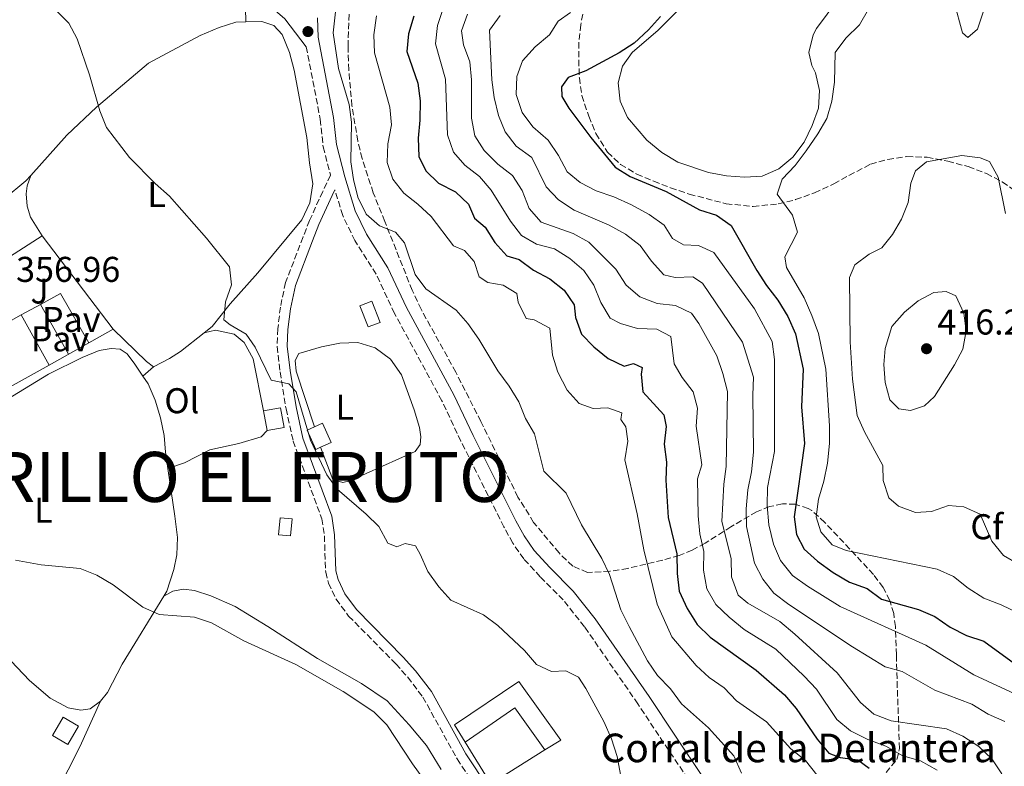
# Model space of a CAD drawing. Units: metres. Extents: x 625169 to 628640, y 4692516 to 4694915.
# Drawn here: x 627026 to 627301, y 4694534 to 4694742 of the extents above; entities that cross this region are included whole.
import ezdxf
from ezdxf.enums import TextEntityAlignment as Align

# ---------------------------------------------------------------- set-up
doc = ezdxf.new("R2010")
doc.units = ezdxf.units.M
doc.header["$MEASUREMENT"] = 0
doc.linetypes.add('DGN Style 3', pattern=[2.435890702152634, 1.739921930109024, -0.6959687720436097])
for name, color, linetype, lineweight in [('Camino', 7, 'DGN Style 3', 0), ('corral', 7, 'Continuous', 0), ('Cota de punto acotado terreno', 7, 'Continuous', 0), ('Curva de nivel directora', 30, 'Continuous', 30), ('Curva de nivel intermedia', 30, 'Continuous', 0), ('Edificio', 1, 'Continuous', 13), ('Etiqueta de uso rústico', 92, 'Continuous', 0), ('Etiqueta de zona arbolada', 92, 'Continuous', 0), ('Línea  de muro-pared o tapia', 1, 'Continuous', 13), ('Línea de cambio de uso (parcela vista)', 92, 'Continuous', 0), ('Margen derecho', 7, 'Continuous', 0), ('Pavimento', 7, 'Continuous', 0), ('Punto acotado terreno (símbolo)', 7, 'Continuous', 0), ('Texto de Capital de Municipio', 7, 'Continuous', 0), ('Zona ajardinada', 92, 'Continuous', 0), ('Zona arbolada', 92, 'DGN Style 3', 0)]:
    doc.layers.add(name, color=color, linetype=linetype, lineweight=lineweight)
doc.styles.add('Style-Arial', font='arial.ttf')

# ---------------------------------------------------------------- blocks, each defined once
blk = doc.blocks.new('5PATER')
at = {"layer": 'Punto acotado terreno (símbolo)', "linetype": 'Continuous', "lineweight": 0}
h = blk.add_hatch(color=51, dxfattribs=at)
edge = h.paths.add_edge_path()
edge.add_ellipse((0, 0), major_axis=(-0.1095731443231308, -0.1110710700762829), ratio=0.9994222409660317, start_angle=0, end_angle=360)

msp = doc.modelspace()

# ---------------------------------------------------------------- linework, layer by layer
at = {"layer": 'Camino', "color": 7, "linetype": 'DGN Style 3', "lineweight": 0}
for points in [[(627106.1499999985, 4694734.810000001, 363.5800000000019), (627110.0500000013, 4694714.52, 363.8099999999978), (627110.8599999981, 4694706.780000002, 363.8099999999978), (627112.9300000002, 4694698.910000001, 363.8099999999978), (627110.760000002, 4694694.370000001, 363.8099999999978), (627107.0799999986, 4694686.220000001, 362.2599999999948), (627105.23, 4694681.620000003, 361.6600000000035), (627100.3599999994, 4694668.870000003, 360.7200000000012), (627098.890000001, 4694662.010000003, 360.7200000000012), (627098.1800000002, 4694655.960000002, 360.7200000000012), (627097.9799999989, 4694650.960000002, 360.5599999999977), (627098.7999999993, 4694643.880000001, 360.2299999999959), (627100.4699999989, 4694633.580000003, 359.4299999999932), (627102.4699999972, 4694624.550000001, 359.1699999999984), (627110.5000000005, 4694602.82, 358.3999999999943), (627111.199999998, 4694598.06, 358.3999999999943), (627111.5699999989, 4694587.899999999, 358.1399999999995), (627112.3199999998, 4694584.82, 358.1399999999995), (627114.479999999, 4694580.31, 357.9199999999982), (627117.9999999995, 4694575.600000002, 357.6799999999931), (627131.2199999985, 4694562.210000002, 356.8500000000058), (627134.5300000008, 4694558.470000001, 356.8500000000058), (627138.7499999988, 4694552.960000004, 356.8500000000058), (627148.3700000012, 4694535.63, 356.8500000000058), (627154.5799999982, 4694526.190000001, 356.8500000000058)], [(627214.3700000015, 4694528.050000002, 362.5200000000041), (627206.1299999983, 4694540.160000003, 362.0099999999949), (627198.9600000001, 4694551.020000001, 362.0099999999949), (627183.9999999999, 4694572.620000001, 361.75), (627178.0499999998, 4694580.100000002, 361.75), (627171.6099999981, 4694586.56, 361.4900000000052), (627167.0300000004, 4694591.590000001, 361.9199999999984), (627163.899999999, 4694596.030000002, 362.2599999999948), (627161.4600000003, 4694600.510000002, 362.3500000000058), (627149.4200000018, 4694624.489999998, 363.0399999999937), (627144.1099999987, 4694635.789999999, 362.7799999999989), (627130.8399999985, 4694660.230000001, 363.550000000003), (627125.6599999995, 4694671.210000004, 363.550000000003), (627119.7399999985, 4694680.600000002, 363.550000000003), (627116.3399999987, 4694687.59, 363.8099999999978), (627114.1200000015, 4694694.81, 363.8099999999978)]]:
    msp.add_polyline3d(points, dxfattribs=at)
at = {"layer": 'Curva de nivel directora', "color": 30, "linetype": 'Continuous', "lineweight": 30, "flags": 128}
for points, elevation in [([(627136.2000000007, 4694743.390000001), (627134.7299999997, 4694738.42), (627134.2699999993, 4694733.439999999), (627137.3699999995, 4694724.640000002), (627137.9999999999, 4694719.680000001), (627137.9500000007, 4694714.26), (627137.4099999998, 4694709.289999999), (627137.6199999999, 4694704.100000001), (627139.6099999992, 4694700.100000001), (627143.1799999988, 4694696.689999999), (627147.8700000005, 4694694.250000001), (627151.5199999983, 4694690.830000001), (627153.2199999993, 4694686.840000001), (627156.1899999998, 4694684.350000001), (627158.9399999991, 4694680.03), (627162.2999999986, 4694676.330000001), (627165.6899999992, 4694675.27), (627169.7399999995, 4694672.33), (627174.3300000007, 4694669.910000003), (627178.2699999989, 4694666.770000001), (627181.1299999999, 4694662.660000001), (627181.4599999986, 4694659.140000001), (627183.1900000008, 4694654.460000002), (627186.6399999997, 4694650.87), (627190.5800000003, 4694647.62), (627195.1199999999, 4694645.51), (627197.7599999997, 4694646.210000002), (627200.1400000001, 4694645.070000002), (627199.8699999996, 4694643.290000001), (627200.3700000005, 4694638.320000002), (627206.1799999997, 4694631.880000004), (627206.8799999993, 4694628.640000002), (627206.3299999994, 4694623.67), (627206.9799999997, 4694618.65), (627206.7400000007, 4694613.59), (627207.4299999991, 4694603.16), (627209.8499999997, 4694592.980000001), (627209.9199999992, 4694587.500000001), (627210.5199999983, 4694582.540000001), (627212.769999999, 4694577.699999999), (627215.4899999992, 4694573.24), (627219.1900000006, 4694569.660000001), (627232.0499999997, 4694560.510000001), (627239.989999999, 4694553.590000001), (627243.1899999997, 4694549.750000001), (627249.0999999996, 4694541.210000002), (627252.3499999995, 4694537.250000001), (627255.5300000003, 4694536.010000001), (627260.5100000001, 4694535.410000003), (627263.6399999994, 4694533.08)], 375), ([(627205.2299999996, 4694743.279999999), (627201.8900000004, 4694739.560000002), (627197.8699999992, 4694735.770000001), (627193.6600000004, 4694733.08), (627184.409999999, 4694728.060000002), (627179.4299999991, 4694726.220000001), (627177.5400000003, 4694723.580000001), (627177.699999999, 4694720.869999999), (627179.5899999999, 4694717.680000001), (627185.739999999, 4694709.460000001), (627192.5400000005, 4694701.130000001), (627196.7899999997, 4694698.480000001), (627206.8500000001, 4694694.369999999), (627216.1500000008, 4694689.17), (627220.9599999987, 4694687.699999999), (627225.0699999991, 4694684.850000001), (627232.2399999995, 4694672.230000001), (627234.9299999987, 4694668.020000001), (627238.1200000005, 4694663.960000002), (627240.8699999996, 4694659.359999999), (627243.0299999989, 4694654.550000002), (627245.2300000006, 4694644.600000001), (627244.7299999997, 4694634.12), (627245.5900000003, 4694623.9), (627242.7000000002, 4694603.37), (627243.2900000003, 4694598.400000001), (627245.5099999999, 4694594.34), (627249.1699999989, 4694590.930000001), (627253.5499999998, 4694587.740000002), (627258.199999999, 4694585.090000001), (627263.0599999983, 4694583.300000001), (627267.1199999996, 4694580.37), (627277.4799999996, 4694577.449999999), (627282.0799999996, 4694575.480000002), (627286.3399999999, 4694572.529999999), (627290.8899999985, 4694570.180000001), (627295.75, 4694568.610000002), (627304.3299999987, 4694562.340000002)], 400.0000000000001)]:
    msp.add_lwpolyline(points, dxfattribs=dict(at, elevation=elevation))
at = {"layer": 'Curva de nivel intermedia', "color": 30, "linetype": 'Continuous', "lineweight": 0, "flags": 128}
for points, elevation in [([(627026.0500000009, 4694754.969999999), (627039.6600000008, 4694741.390000001), (627042.0500000003, 4694737.000000001), (627045.4299999999, 4694726.96), (627048.3400000001, 4694716.849999998), (627050.2500000012, 4694712.220000002), (627056.6500000005, 4694703.869999998), (627063.820000001, 4694696.56), (627067.8200000019, 4694692.99), (627078.1900000009, 4694681.250000001), (627084.6600000019, 4694673.249999999), (627085.2600000009, 4694668.249999999), (627083.570000001, 4694663.470000001), (627083.1100000006, 4694658.480000001), (627084.8600000007, 4694657.089999998), (627089.2900000009, 4694654.439999999), (627091.8300000001, 4694650.81), (627096.3600000007, 4694641.569999999), (627101.2699999993, 4694640.56), (627103.3300000001, 4694638.319999999), (627107.3100000009, 4694624.75), (627111.9000000019, 4694615.119999998), (627114.8099999998, 4694611.06), (627122.860000001, 4694604.139999999), (627126.4200000018, 4694600.619999999), (627128.9600000008, 4694595.970000001), (627131.4400000018, 4694595), (627133.770000001, 4694595.909999999), (627136.6800000012, 4694595.21), (627138.0300000012, 4694592.939999999), (627140.13, 4694588.019999999), (627143.2100000001, 4694583.800000002), (627146.5800000008, 4694580.09), (627155.7400000005, 4694575.9), (627159.7700000005, 4694572.930000001), (627167.1900000013, 4694565.939999999), (627170.5900000011, 4694562.039999999), (627174.7500000007, 4694560.090000001), (627178.7500000016, 4694560.249999999), (627182.3100000002, 4694558.470000001)], 359.9999999999999), ([(627114.7800000008, 4694748.9), (627113.6699999999, 4694738.689999999), (627115.1200000006, 4694728.750000001), (627118.1400000004, 4694718.640000001), (627118.7700000006, 4694713.679999999), (627118.6100000021, 4694702.639999999), (627119.3400000005, 4694697.699999999), (627120.5400000009, 4694692.699999999), (627122.860000001, 4694687.99), (627126.5900000016, 4694684.689999999), (627131.0700000008, 4694682.960000001), (627133.61, 4694679.980000001), (627136.5700000017, 4694671.119999998), (627139.6300000015, 4694667.149999999), (627148.0700000017, 4694661.159999998), (627151.3700000007, 4694657.399999999), (627154.4700000009, 4694653.019999998), (627159.7800000017, 4694644.140000001), (627162.9199999999, 4694639.849999999), (627165.610000001, 4694635.519999999), (627167.4500000007, 4694630.82), (627170.03, 4694626.529999999), (627172.6200000006, 4694616.12), (627178.8300000001, 4694610), (627183.1500000006, 4694601.109999998), (627188.8600000015, 4694591.720000001)], 365.0000000000001), ([(627295.5399999999, 4694744.439999999), (627293.9700000008, 4694739.699999998), (627291.2700000008, 4694737.369999999), (627289.8100000012, 4694738.720000001), (627287.490000001, 4694747.26)], 405.0000000000001), ([(627144.4999999999, 4694745.74), (627142.8400000012, 4694740.710000001), (627142.3300000017, 4694735.619999999), (627145.1300000001, 4694725.739999999), (627145.6500000008, 4694710.17), (627147.3699999999, 4694705.310000001), (627150.5100000004, 4694701.74), (627154.6100000017, 4694698.550000001), (627157.8700000006, 4694694.749999999), (627163.2999999999, 4694686), (627166.3399999997, 4694682.029999998), (627170.5300000008, 4694679.560000001), (627175.5599999998, 4694678.26), (627179.9299999997, 4694675.550000001), (627183.8200000012, 4694672.25), (627186.6200000017, 4694668.11), (627188.5700000009, 4694663.329999999), (627191.2100000007, 4694658.890000001), (627194.0800000007, 4694657.430000001), (627198.8799999995, 4694656.060000001), (627204.2900000009, 4694655.800000001), (627208.1800000002, 4694653.800000001), (627209.0899999999, 4694646.17), (627211.3499999996, 4694642.279999998), (627214.4299999997, 4694638.279999999), (627215.6700000003, 4694633.739999999), (627215.2900000003, 4694628.739999999), (627216.8400000016, 4694617.899999999), (627215.6500000001, 4694614.01), (627215.8500000013, 4694603.63), (627216.2800000004, 4694598.609999999), (627217.4100000014, 4694593.63), (627217.350000001, 4694588.390000001), (627218.2699999998, 4694583.199999998), (627220.7599999997, 4694578.869999998), (627224.4800000013, 4694575.33), (627228.6800000012, 4694571.84), (627237.5000000012, 4694566.38), (627245.4800000008, 4694558.800000001), (627248.8800000005, 4694555.119999999), (627254.6000000003, 4694546.689999999), (627258.4300000014, 4694543.470000001), (627263.2599999994, 4694541.09), (627268.3700000013, 4694539.209999999), (627273.0700000019, 4694536.560000001), (627278.0400000007, 4694535.15), (627282.690000002, 4694532.550000001)], 380.0000000000001), ([(627151.2900000003, 4694743.930000001), (627149.5600000003, 4694739.220000001), (627150.1500000004, 4694735.390000002), (627151.8700000015, 4694730.579999999), (627152.3499999997, 4694725.599999999), (627152.3400000008, 4694714.850000001), (627153.3100000009, 4694709.939999999), (627155.9500000007, 4694705.769999999), (627159.7900000006, 4694701.98), (627163.8400000008, 4694698.84), (627166.540000001, 4694694.57), (627168.5300000003, 4694689.539999999), (627171.8400000005, 4694685.770000001), (627180.8500000006, 4694682.560000001), (627185.2500000016, 4694680.189999999), (627192.7300000006, 4694672.599999999), (627195.6900000023, 4694668.170000001), (627199.4800000008, 4694664.9), (627204.310000001, 4694663.039999999), (627209.4699999997, 4694662.48), (627213.9900000016, 4694660.329999999), (627216.0000000009, 4694657.439999999), (627221.0700000004, 4694648.36), (627222.7400000001, 4694643.439999999), (627223.9800000006, 4694638.409999999), (627223.640000001, 4694617.439999999), (627223.0000000016, 4694612.480000001), (627222.4200000004, 4694602.069999999), (627225.02, 4694591.66), (627225.1699999997, 4694586.529999998), (627227.0000000005, 4694581.439999999), (627229.7000000004, 4694579.17), (627238.6400000012, 4694574.060000001), (627242.85, 4694570.509999999), (627254.7099999998, 4694559.689999999), (627261.240000001, 4694551.470000001), (627264.9699999995, 4694548.15), (627269.8200000019, 4694546.34), (627285.3400000008, 4694544.100000001), (627289.8899999994, 4694542.039999999), (627294.3600000021, 4694539.109999998), (627297.9699999995, 4694535.66), (627300.8300000007, 4694531.46)], 385), ([(627180.1300000009, 4694744.380000001), (627176.6200000015, 4694741.949999999), (627174.1800000007, 4694738.17), (627170.2300000011, 4694734.819999999), (627166.6600000015, 4694730.829999999), (627165.0900000003, 4694726.449999998), (627164.8600000001, 4694721.459999999), (627166.540000001, 4694716.399999999), (627169.5600000008, 4694712.409999999), (627173.8299999998, 4694708.720000001), (627176.74, 4694704.439999999), (627179.1699999997, 4694699.789999999), (627182.7900000007, 4694696.820000002), (627187.2300000021, 4694694.519999999), (627192.1699999995, 4694692.829999999), (627197.1800000007, 4694690.599999998), (627202.1299999994, 4694687.88), (627206.2800000003, 4694684.960000001), (627208.6600000006, 4694681.17), (627211.7400000007, 4694679.439999998), (627215.9000000004, 4694679.220000001), (627220.2200000011, 4694677.27), (627231.6100000015, 4694661.480000001), (627236.52, 4694652.34), (627237.1600000014, 4694647.380000001), (627237.1400000014, 4694621.609999999), (627235.1800000012, 4694611.539999997), (627235.1000000006, 4694606.529999998), (627235.6100000002, 4694601.16), (627236.8900000011, 4694595.699999999), (627238.8899999993, 4694591.119999999), (627242.1700000005, 4694586.92), (627246.3800000015, 4694583.949999999), (627255.5200000012, 4694578.279999998), (627279.5600000008, 4694567.470000001), (627292.9100000013, 4694559.189999999), (627312.0700000013, 4694550.27)], 395.0000000000001), ([(627263.4400000004, 4694745.34), (627260.9900000007, 4694740.98), (627257.1100000005, 4694737.239999999), (627254.1900000013, 4694733.16), (627253.9600000011, 4694724.92), (627253.2500000002, 4694719.62), (627251.8399999999, 4694714.759999998), (627249.3200000008, 4694710.439999999), (627246.0500000007, 4694705.739999999), (627242.9100000004, 4694701.640000001), (627239.3400000008, 4694697.749999999), (627237.9300000004, 4694693.59), (627242.2000000018, 4694687.750000001), (627243.600000001, 4694682.989999999), (627240.0200000004, 4694676.019999998), (627240.5600000012, 4694673.05), (627245.5000000009, 4694664.59), (627247.630000001, 4694659.640000001), (627249.4600000017, 4694654.609999999), (627251.5000000001, 4694644.660000001), (627252.5700000008, 4694628.829999999), (627252.5300000005, 4694623.829999999), (627252.020000001, 4694618.399999999), (627250.9800000016, 4694613.319999999), (627249.5199999998, 4694608.289999997), (627248.8100000012, 4694603.34), (627250.1600000013, 4694599.159999999), (627253.3399999997, 4694595.480000001), (627257.2300000011, 4694593.909999999), (627282.6800000009, 4694588.699999998), (627287.2600000009, 4694586.680000001), (627291.4100000015, 4694583.430000001), (627295.75, 4694580.63), (627300.6300000016, 4694578.71), (627310.12, 4694574.140000001)], 405.0000000000001), ([(627125.8300000017, 4694743.42), (627125.0700000017, 4694738.13), (627125.2300000003, 4694733.130000002), (627129.4800000016, 4694717.91), (627129.9600000001, 4694712.930000001), (627128.980000001, 4694707.699999999), (627128.7599999997, 4694702.449999999), (627130.320000002, 4694697.749999999), (627133.4000000021, 4694693.859999999), (627137.3899999997, 4694690.769999998), (627141.1200000002, 4694687.359999999), (627147.3300000017, 4694679.09), (627150.4600000011, 4694677.789999999), (627153.1000000008, 4694674.76), (627154.5100000012, 4694670.49), (627156.9400000009, 4694668.859999998), (627161.2600000014, 4694668.159999999), (627165.0900000003, 4694665.77), (627165.4700000002, 4694663.34), (627167.6400000006, 4694658.84), (627169.9000000004, 4694658.420000001), (627174.3200000017, 4694656.09), (627175.0700000003, 4694648.579999999), (627176.5700000002, 4694643.81), (627179.1699999997, 4694638.789999999), (627182.5300000014, 4694635.09), (627186.4100000017, 4694633.599999999), (627190.5700000013, 4694633.859999998), (627194.4600000005, 4694632.4), (627194.1900000002, 4694630.559999999), (627195.5900000016, 4694628.51), (627196.1300000002, 4694624.509999999), (627195.3099999999, 4694619.26), (627198.7499999999, 4694604.180000001), (627200.6299999997, 4694594.11), (627204.3500000013, 4694578.939999999), (627208.4500000007, 4694569.749999999), (627215.240000001, 4694561.800000001), (627218.9100000013, 4694558.390000001), (627223.1300000013, 4694555.52), (627226.5800000001, 4694551.9), (627234.9599999998, 4694545.989999998), (627241.7600000014, 4694538.480000001), (627245.8099999994, 4694535.230000001), (627249.0000000012, 4694531.220000001)], 370.0000000000001), ([(627160.4099999998, 4694743.51), (627157.4400000015, 4694739.430000001), (627158.0700000018, 4694725.57), (627158.7100000011, 4694720.61), (627159.8900000014, 4694715.619999999), (627161.78, 4694710.970000001), (627164.8500000011, 4694707.029999999), (627169.2300000021, 4694703.83), (627173.28, 4694695.609999999), (627176.7600000001, 4694692.02), (627181.1400000011, 4694689.140000001), (627190.9300000012, 4694684.95), (627195.4800000021, 4694682.399999999), (627199.5800000014, 4694679.259999999), (627202.7100000007, 4694674.829999999), (627206.1700000007, 4694671.039999999), (627209.3500000013, 4694670.279999998), (627214.3499999992, 4694670.430000001), (627217.0300000014, 4694668.650000001), (627228.2499999999, 4694652.210000001), (627231.3200000009, 4694642.37), (627231.0999999996, 4694637.380000001), (627231.2500000016, 4694621.46), (627230.7500000009, 4694615.890000001), (627229.6700000013, 4694610.919999998), (627229.2800000003, 4694605.619999999), (627229.3700000019, 4694600.619999999), (627231.5900000014, 4694590.38), (627233.9100000015, 4694585.949999999), (627237.0000000005, 4694582.02), (627241.1700000013, 4694578.800000001), (627258.9700000001, 4694567.009999998), (627268.1000000008, 4694561.430000001), (627272.910000001, 4694560.07), (627282.0300000005, 4694554.869999999), (627292.3500000003, 4694550.98), (627296.9400000013, 4694548.210000001), (627301.5900000005, 4694546.099999999)], 390), ([(627289.61, 4694704.4), (627279.7199999993, 4694702.63), (627276.6300000004, 4694700.140000001), (627275.2800000003, 4694696.630000001), (627274.5700000017, 4694691.28), (627272.75, 4694686.630000001), (627270.2000000019, 4694682.27), (627267.2100000012, 4694678.539999999), (627263.6900000009, 4694676.81), (627259.700000001, 4694673.800000001), (627258.1200000008, 4694670.279999998), (627258.370000001, 4694652.279999998), (627258.9600000011, 4694641.849999999), (627260.3, 4694631.690000001), (627262.360000001, 4694627.13), (627267.4700000006, 4694617.73), (627267.5800000001, 4694613.520000001), (627269.1900000017, 4694608.649999999), (627271.8899999994, 4694606.380000001), (627276.5900000001, 4694604.59), (627281.0800000007, 4694604.859999998), (627285.8900000006, 4694606.529999998), (627290.1599999998, 4694606.15), (627294.7400000021, 4694604.099999999), (627298.0400000011, 4694596.52), (627301.2799999998, 4694592.519999999), (627305.4400000018, 4694590.130000002)], 410.0000000000001), ([(627301.8200000008, 4694688.15), (627299.76, 4694698.34), (627297.3500000006, 4694702.710000001), (627294.7400000021, 4694703.75), (627289.61, 4694704.4)], 410.0000000000001), ([(627285.190000001, 4694666.409999999), (627281.7900000013, 4694666.039999999), (627277.35, 4694663.77), (627273.53, 4694660.550000001), (627270.0499999999, 4694656.59), (627268.15, 4694650.380000001), (627267.77, 4694645.949999998), (627268.1400000011, 4694640.92), (627269.4700000011, 4694636.100000001), (627271.97, 4694633.560000001), (627275.2100000009, 4694633.13), (627279.1100000013, 4694634.369999997), (627281.920000001, 4694637.01), (627287.5, 4694645.820000002), (627289.8800000005, 4694650.249999999), (627290.8000000013, 4694655.380000001), (627290.1799999999, 4694660.339999998), (627287.9300000013, 4694665.119999999), (627285.190000001, 4694666.409999999)], 415), ([(627024.7600000012, 4694591.269999999), (627031.9400000006, 4694589.92), (627042.8600000016, 4694588.88), (627047.4999999997, 4694587.02), (627052.0900000007, 4694584.34), (627060.41, 4694578.05), (627064.9699999999, 4694576.000000001), (627074.8400000003, 4694575.33), (627079.5800000012, 4694573.740000002), (627088.6300000015, 4694568.66), (627103.2600000007, 4694562.009999998), (627116.4900000007, 4694554.539999999), (627125.0200000004, 4694548.779999998), (627128.7300000006, 4694545.199999999), (627135.91, 4694534.279999998), (627145.480000001, 4694520.949999998)], 355.0000000000001), ([(627188.8600000015, 4694591.720000001), (627191.0099999994, 4694587.21), (627194.1900000002, 4694577.310000001), (627196.4600000011, 4694572.689999998), (627201.5900000008, 4694563.119999999), (627204.4100000015, 4694559), (627208.0599999994, 4694555.279999998), (627211.1900000009, 4694551.009999999), (627218.7400000015, 4694544.319999999), (627225.8300000014, 4694536.51), (627227.9300000002, 4694531.640000002)], 365.0000000000001), ([(627182.3100000002, 4694558.470000001), (627184.3600000021, 4694555.329999999), (627189.38, 4694546.140000001), (627191.5400000014, 4694541.270000001), (627193.1500000008, 4694536.349999999), (627194.1200000008, 4694531.270000001)], 359.9999999999999)]:
    msp.add_lwpolyline(points, dxfattribs=dict(at, elevation=elevation))
at = {"layer": 'Edificio', "color": 1, "linetype": 'Continuous', "lineweight": 13, "extrusion": (0.2566825349419938, 0.09792762256649462, 0.9615218442626389), "elevation": 621060.4886512549, "flags": 128}
msp.add_lwpolyline([(4162741.237437523, -2172318.740851074), (4162741.242760756, -2172314.991694947), (4162747.601729798, -2172314.98826758), (4162747.605749701, -2172318.740851074), (4162741.237437523, -2172318.740851074)], close=True, dxfattribs=at)
at = {"layer": 'Edificio', "color": 51, "linetype": 'Continuous', "lineweight": 13, "extrusion": (0.2566825349419938, 0.09792762256649462, 0.9615218442626389), "elevation": 621060.4886512549, "flags": 128}
msp.add_lwpolyline([(4162741.242760756, -2172314.991694947), (4162747.601729798, -2172314.98826758), (4162747.605749701, -2172318.740851074), (4162741.237437523, -2172318.740851074), (4162741.242760756, -2172314.991694947)], dxfattribs=at)
at = {"layer": 'Edificio', "color": 1, "linetype": 'Continuous', "lineweight": 13, "extrusion": (-0.009931248745190184, -0.005521292959076832, 0.9999354407272608), "elevation": -31786.81150907523, "flags": 128}
msp.add_lwpolyline([(626983.2891186158, 4694528.751825272), (626967.6179051421, 4694520.041713083), (626959.8182898194, 4694534.071926937), (626982.9901265511, 4694546.952116413), (626993.5809946739, 4694552.832219036), (626999.0514201046, 4694555.872259228), (627006.8510354283, 4694541.842045373), (626983.2891186158, 4694528.751825272)], close=True, dxfattribs=at)
at = {"layer": 'Edificio', "color": 51, "linetype": 'Continuous', "lineweight": 13, "extrusion": (-0.009776598738224259, -0.005433429647754154, 0.9999374460231875), "elevation": -31277.35184489895, "flags": 128}
msp.add_lwpolyline([(626994.4808079179, 4694556.133933985), (626999.9512308593, 4694559.173978859)], dxfattribs=at)
at = {"layer": 'Edificio', "color": 51, "linetype": 'Continuous', "lineweight": 13, "flags": 128}
for points, elevation in [([(627026.3899999997, 4694659.82), (627034.1900000004, 4694645.789999999)], 360.9600000000065), ([(627094.1600000003, 4694632.980000001), (627098.9299999997, 4694633.859999999), (627099.9600000001, 4694628.350000001), (627095.1900000004, 4694627.460000001)], 363.3099999999977), ([(627095.1900000004, 4694627.460000001), (627094.1600000003, 4694632.980000001)], 363.3099999999977)]:
    msp.add_lwpolyline(points, dxfattribs=dict(at, elevation=elevation))
at = {"layer": 'Edificio', "color": 51, "linetype": 'Continuous', "lineweight": 13, "extrusion": (-0.009931248745201474, -0.00552129295900853, 0.9999354407272611), "elevation": -31786.81149282739, "flags": 128}
msp.add_lwpolyline([(627006.8510354283, 4694541.842045373), (626983.2891186158, 4694528.751825274), (626967.6179051421, 4694520.041713084), (626959.8182898194, 4694534.071926937)], dxfattribs=at)
at = {"layer": 'Edificio', "color": 1, "linetype": 'Continuous', "lineweight": 13, "elevation": 363.3099999999977, "flags": 128}
msp.add_lwpolyline([(627099.9600000001, 4694628.350000001), (627095.1900000004, 4694627.460000001), (627094.1600000003, 4694632.980000001), (627098.9299999997, 4694633.859999999), (627099.9600000001, 4694628.350000001)], close=True, dxfattribs=at)
at = {"layer": 'Edificio', "color": 1, "linetype": 'Continuous', "lineweight": 13, "extrusion": (0.1497157634979301, -0.01383927224111327, 0.9886322191310924), "elevation": 29274.09193703694, "flags": 128}
msp.add_lwpolyline([(4732395.016161635, -190086.7565445805), (4732390.235868756, -190086.7565445805), (4732390.237123911, -190083.3636404549), (4732395.00745924, -190083.3645504371), (4732395.016161635, -190086.7565445805)], close=True, dxfattribs=at)
at = {"layer": 'Edificio', "color": 51, "linetype": 'Continuous', "lineweight": 13, "extrusion": (0.1497157634979301, -0.01383927224111327, 0.9886322191310924), "elevation": 29274.09193703694, "flags": 128}
msp.add_lwpolyline([(4732390.235868756, -190086.7565445805), (4732390.237123911, -190083.3636404549), (4732395.00745924, -190083.3645504371), (4732395.016161635, -190086.7565445805), (4732390.235868756, -190086.7565445805)], dxfattribs=at)
at = {"layer": 'Edificio', "color": 51, "linetype": 'Continuous', "lineweight": 13, "extrusion": (-0.1698998165708165, -0.1218531904340719, 0.9778986922530578), "elevation": -678245.2336881383, "flags": 128}
msp.add_lwpolyline([(-3449304.684825994, 3174006.238702182), (-3449319.132109475, 3174006.238702182), (-3449319.35419967, 3173988.972524958)], dxfattribs=at)
at = {"layer": 'Edificio', "color": 1, "linetype": 'Continuous', "lineweight": 13, "extrusion": (0.1580942678258691, -0.0929966281467761, 0.983035009363315), "elevation": -337095.2791420355, "flags": 128}
msp.add_lwpolyline([(4364311.911697609, 1808613.184241269), (4364305.994772732, 1808613.184241269), (4364306.003392074, 1808618.205090285), (4364311.911697608, 1808618.2001061), (4364311.911697609, 1808613.184241269)], close=True, dxfattribs=at)
at = {"layer": 'Edificio', "color": 51, "linetype": 'Continuous', "lineweight": 13, "extrusion": (0.1580942678258691, -0.0929966281467761, 0.983035009363315), "elevation": -337095.2791420355, "flags": 128}
msp.add_lwpolyline([(4364305.994772732, 1808613.184241269), (4364306.003392074, 1808618.205090285), (4364311.911697608, 1808618.2001061), (4364311.911697609, 1808613.184241269), (4364305.994772732, 1808613.184241269)], dxfattribs=at)
at = {"layer": 'Edificio', "color": 1, "linetype": 'Continuous', "lineweight": 13}
for points in [[(627110.1299999999, 4694622.789999999, 363.6999999999971), (627108.8499999996, 4694622.210000001, 363.3099999999977), (627106.3700000001, 4694627.609999999, 363.3099999999977), (627108.4400000004, 4694628.560000001, 363.9400000000023), (627110.6399999997, 4694629.57, 364.6000000000058), (627113.1200000001, 4694624.16, 364.6000000000058)], [(627165.5899999999, 4694557.300000001, 360.4799999999959), (627177.3499999996, 4694540.850000001, 362.2799999999988), (627172.9199999999, 4694538.210000001, 363.8300000000018), (627164.5, 4694549.949999999, 363.8300000000018), (627150.6500000004, 4694540.289999999, 360.2200000000012), (627147.5800000001, 4694545.15, 359.1900000000023)]]:
    msp.add_polyline3d(points, close=True, dxfattribs=at)
at = {"layer": 'Edificio', "color": 51, "linetype": 'Continuous', "lineweight": 13}
for points in [[(627110.1299999999, 4694622.789999999, 363.6999999999971), (627108.8499999996, 4694622.210000001, 363.3099999999977), (627106.3700000001, 4694627.609999999, 363.3099999999977), (627108.4400000004, 4694628.560000001, 363.9400000000023)], [(627108.4400000004, 4694628.560000001, 363.9400000000023), (627110.6399999997, 4694629.57, 364.6000000000058), (627113.1200000001, 4694624.16, 364.6000000000058), (627110.1299999999, 4694622.789999999, 363.6999999999971)], [(627150.6500000004, 4694540.289999999, 360.2200000000012), (627147.5800000001, 4694545.15, 359.1900000000023), (627165.5899999999, 4694557.300000001, 360.4799999999959), (627177.3499999996, 4694540.850000001, 362.2799999999988), (627172.9199999999, 4694538.210000001, 363.8300000000018)]]:
    msp.add_polyline3d(points, dxfattribs=at)
at = {"layer": 'Línea  de muro-pared o tapia', "color": 1, "linetype": 'Continuous', "lineweight": 13, "extrusion": (-0.06006822231514498, -0.03843320427430605, 0.9974541079554027), "elevation": -217738.617725268, "flags": 128}
msp.add_lwpolyline([(-3616570.089306677, 3050598.670843585), (-3616570.089306677, 3050609.608800433)], dxfattribs=at)
at = {"layer": 'Línea  de muro-pared o tapia', "color": 1, "linetype": 'Continuous', "lineweight": 13, "elevation": 358.679999999993, "flags": 128}
for points in [[(627032.2699999996, 4694681.960000001), (627052.0800000001, 4694655.83)], [(627052.0800000001, 4694655.83), (627034.1900000004, 4694645.789999999)]]:
    msp.add_lwpolyline(points, dxfattribs=at)
at = {"layer": 'Línea  de muro-pared o tapia', "color": 1, "linetype": 'Continuous', "lineweight": 13, "extrusion": (-0.03773962969873047, -0.01236475770280161, 0.9992111053812172), "elevation": -81354.21667956257, "flags": 128}
msp.add_lwpolyline([(-4266092.902777997, 2055932.932493522), (-4266094.083023943, 2055939.227572513), (-4266078.500110753, 2055942.501013588)], dxfattribs=at)
at = {"layer": 'Línea  de muro-pared o tapia', "color": 1, "linetype": 'Continuous', "lineweight": 13, "extrusion": (-0.03292990518149221, -0.0180286631713498, 0.9992950458443152), "elevation": -104928.4626471739, "flags": 128}
msp.add_lwpolyline([(-3816785.674880274, 2802522.110047577), (-3816785.674880274, 2802528.236498426)], dxfattribs=at)
at = {"layer": 'Línea  de muro-pared o tapia', "color": 1, "linetype": 'Continuous', "lineweight": 13, "extrusion": (0.0015405620997446, -0.002722899467241132, 0.9999951062314796), "elevation": -11458.44511853659, "flags": 128}
msp.add_lwpolyline([(627030.463361445, 4694648.963327916), (627038.3334291343, 4694635.053276351)], dxfattribs=at)
at = {"layer": 'Línea  de muro-pared o tapia', "color": 1, "linetype": 'Continuous', "lineweight": 13, "extrusion": (-0.0489913173001142, -0.03016477481789032, 0.9983435967588442), "elevation": -171976.3517433017, "flags": 128}
msp.add_lwpolyline([(-3668721.394241561, 2990475.292019293), (-3668721.242627677, 2990457.389295666), (-3668734.841646023, 2990457.389295666)], dxfattribs=at)
at = {"layer": 'Línea de cambio de uso (parcela vista)', "color": 92, "linetype": 'Continuous', "lineweight": 0, "extrusion": (-0.5122953293188679, -0.5476688636632467, 0.6615227217049169), "elevation": -2892115.400559997, "flags": 128}
msp.add_lwpolyline([(-2749103.513226295, 2551666.406447828), (-2749105.968831764, 2551666.059746547), (-2749118.937030046, 2551666.393113163)], dxfattribs=at)
at = {"layer": 'Línea de cambio de uso (parcela vista)', "color": 92, "linetype": 'Continuous', "lineweight": 0, "extrusion": (-0.2525459963221332, -0.228246038039184, 0.9402788234673142), "elevation": -1229559.259595932, "flags": 128}
msp.add_lwpolyline([(-3062494.3352935, 3397383.631534858), (-3062494.3352935, 3397379.460036326)], dxfattribs=at)
at = {"layer": 'Línea de cambio de uso (parcela vista)', "color": 92, "linetype": 'Continuous', "lineweight": 0}
for points in [[(627017.8200000003, 4694755.970000001, 359.2100000000065), (627037.3899999997, 4694762.33, 359.7200000000012), (627043.6600000003, 4694763.730000001, 359.9799999999959), (627050.4699999997, 4694764.800000001, 359.9799999999959), (627061.5, 4694765.01, 360.2400000000052), (627065.3899999997, 4694764.680000001, 360.2400000000052), (627070.4699999997, 4694763.380000001, 360.2400000000052), (627073.4900000002, 4694762.02, 360.2400000000052), (627081.9699999997, 4694754.99, 360.75), (627084.7800000003, 4694752.119999999, 361.2700000000041), (627087.75, 4694748.600000001, 361.2700000000041), (627089.1500000004, 4694745.58, 361.7799999999988), (627089.2000000002, 4694741.75, 362.3000000000029)], [(627254.9299999997, 4694747.980000001, 403.1199999999953), (627248.9000000004, 4694739.91, 403.3800000000047), (627247.9800000006, 4694738.15, 403.25), (627246.7800000003, 4694733.210000001, 403.3800000000047), (627247.6399999997, 4694729.59, 403.5099999999948), (627248.6699999999, 4694727.51, 403.7599999999948), (627249.7999999998, 4694722.59, 404.0200000000041), (627249.4900000002, 4694717.59, 404.0200000000041), (627247.7100000001, 4694712.810000001, 404.1499999999942), (627245.4600000001, 4694708.16, 404.4100000000035), (627242.3499999996, 4694703.92, 404.5399999999936), (627238.3399999999, 4694700.710000001, 404.5399999999936), (627233.6900000004, 4694698.630000001, 404.2799999999988), (627228.7999999998, 4694698.310000001, 404.0200000000041)], [(627228.7999999998, 4694698.310000001, 404.0200000000041), (627223.7000000002, 4694698.720000001, 403.8899999999995), (627218.7000000002, 4694699.619999999, 403.3800000000047), (627210.1100000005, 4694702.57, 402.6000000000058), (627205.5999999996, 4694705.279999999, 401.9600000000065), (627201.4900000002, 4694708.640000001, 401.8300000000018), (627196.0099999999, 4694714.99, 401.570000000007), (627194.0199999996, 4694719.59, 401.0599999999977), (627193.3799999999, 4694724.699999999, 400.5399999999936), (627194.6200000001, 4694729.42, 400.5399999999936), (627197.3600000005, 4694733.230000001, 400.5399999999936), (627204.5800000001, 4694739.49, 400.4100000000035), (627210.8499999996, 4694745.699999999, 400.5399999999936)], [(627029.0499999998, 4694698.850000001, 358.8399999999965), (627039.1500000004, 4694710.07, 359.9799999999959), (627047.4199999999, 4694717.949999999, 359.9799999999959), (627062.0300000003, 4694730.210000001, 361.0099999999948), (627076.4100000003, 4694737.92, 361.7799999999988), (627081.7599999999, 4694740.180000001, 362.0399999999936), (627086.4100000003, 4694741.689999999, 362.3000000000029), (627089.2000000002, 4694741.75, 362.3000000000029)], [(627089.2000000002, 4694741.75, 362.3000000000029), (627093.7100000001, 4694741.850000001, 362.3000000000029), (627097.0599999997, 4694740.76, 362.3000000000029), (627099.4299999997, 4694738.220000001, 362.5599999999977), (627101.4800000006, 4694733.189999999, 362.8099999999977), (627102.7800000003, 4694728.220000001, 362.8099999999977), (627106.2699999996, 4694709.41, 362.8099999999977), (627107.0199999996, 4694702.380000001, 362.8099999999977), (627107.9299999997, 4694696.49, 363.070000000007), (627107.1100000005, 4694691.189999999, 362.8099999999977), (627104.8899999997, 4694686.390000001, 362.5599999999977), (627092.6100000005, 4694671.59, 361.0099999999948), (627084.8700000001, 4694662.949999999, 360.2400000000052), (627079.79, 4694656.58, 359.4600000000065), (627077.5999999996, 4694654.84, 359.3399999999965)], [(627029.0499999998, 4694698.850000001, 358.8399999999965), (627027.6799999997, 4694697.33, 358.6900000000023), (627021.6200000001, 4694692.25, 358.6900000000023)], [(627029.0499999998, 4694698.850000001, 358.8399999999965), (627028.0199999996, 4694695.930000001, 358.5899999999965), (627027.7400000002, 4694693.720000001, 358.5899999999965), (627028.0099999999, 4694690.199999999, 358.5899999999965), (627028.9800000006, 4694687.180000001, 358.5899999999965), (627032.2699999996, 4694681.960000001, 358.679999999993)], [(627077.5999999996, 4694654.84, 359.3399999999965), (627080.7400000002, 4694655.59, 359.0800000000018), (627085.9199999999, 4694654.449999999, 358.820000000007), (627088.7300000006, 4694652.07, 358.820000000007), (627091.3200000003, 4694647.529999999, 358.820000000007), (627094.1600000003, 4694632.980000001, 358.5599999999977)], [(627077.5999999996, 4694654.84, 359.3399999999965), (627070.9699999997, 4694649.560000001, 358.9499999999971), (627067.8899999997, 4694647.619999999, 358.6900000000023), (627063.3499999996, 4694645.300000001, 358.6900000000023)], [(627018.79, 4694633.980000001, 356.1399999999995), (627034.04, 4694643.210000001, 356.6499999999942), (627043.4000000004, 4694647.9, 356.9100000000035), (627048.2100000001, 4694649.9, 356.9100000000035), (627051.5599999997, 4694650.439999999, 356.9100000000035), (627054.0499999998, 4694650.27, 356.9100000000035), (627055.9900000002, 4694648.970000001, 356.9100000000035), (627058.1500000004, 4694646, 357.429999999993), (627060.4400000004, 4694642.67, 357.2700000000041)], [(627108.4400000004, 4694628.560000001, 361.2599999999948), (627103.3200000003, 4694644.08, 361.2599999999948), (627103, 4694647.109999999, 361.2599999999948), (627104.0300000003, 4694649, 361.2599999999948), (627110.3600000005, 4694650.930000001, 361.5099999999948), (627115.54, 4694651.960000001, 361.5099999999948), (627120.5700000003, 4694652.109999999, 361.5099999999948), (627125.3799999999, 4694650.600000001, 361.5099999999948), (627129.7000000002, 4694647.4, 361.5099999999948), (627132.7800000003, 4694643.02, 361.5099999999948), (627136.3300000001, 4694633.24, 361.5099999999948), (627137.79, 4694628.32, 361.5099999999948), (627138.2199999997, 4694625.720000001, 361.5099999999948), (627138, 4694623.609999999, 361.5099999999948), (627136.6399999997, 4694621.619999999, 361.5099999999948), (627118.3200000003, 4694613.42, 360.4799999999959), (627116.3700000001, 4694612.99, 360.2299999999959), (627113.5599999997, 4694613.75, 359.7100000000065), (627110.1299999999, 4694622.789999999, 359.9700000000012)], [(627060.4400000004, 4694642.67, 357.2700000000041), (627061.8700000001, 4694640.59, 357.1699999999983), (627063.8700000001, 4694635.99, 357.1699999999983), (627065.3799999999, 4694631.07, 357.1699999999983), (627066.3399999999, 4694626.050000001, 356.9100000000035), (627066.7199999997, 4694621.4, 356.3999999999942), (627067.3899999997, 4694616.859999999, 356.2599999999948)], [(627095.1900000004, 4694627.460000001, 358.5599999999977), (627093.5099999999, 4694625.74, 358.3000000000029), (627087.2400000002, 4694623.850000001, 358.3000000000029), (627079.1799999997, 4694622.07, 358.3000000000029), (627072.0999999996, 4694618.460000001, 358.0500000000029), (627067.3899999997, 4694616.859999999, 356.2599999999948)], [(627067.3899999997, 4694616.859999999, 356.2599999999948), (627069.3499999996, 4694603.560000001, 355.8800000000047), (627070.0999999996, 4694597.560000001, 355.3600000000006), (627069.9299999997, 4694592.699999999, 355.1100000000006), (627069.1200000001, 4694588.640000001, 355.1100000000006), (627067.1600000003, 4694582.539999999, 355.1100000000006), (627066.2999999998, 4694581.130000001, 355.0399999999936)], [(627066.2999999998, 4694581.130000001, 355.0399999999936), (627068.8399999999, 4694582.529999999, 355.0399999999936), (627071.8099999997, 4694583.119999999, 355.0399999999936), (627074.8399999999, 4694582.789999999, 355.0399999999936), (627079.4299999997, 4694581.27, 355.2899999999936), (627086.2400000002, 4694578.24, 355.2899999999936), (627095.4199999999, 4694572.67, 355.8099999999977), (627109.2999999998, 4694563.730000001, 356.070000000007), (627121.6200000001, 4694556.699999999, 356.070000000007), (627128.7400000002, 4694551.930000001, 356.070000000007), (627134.9500000002, 4694545.220000001, 355.8099999999977), (627139.8099999997, 4694539.439999999, 355.5500000000029), (627143.9100000003, 4694532.680000001, 355.5500000000029)], [(627066.2999999998, 4694581.130000001, 355.0399999999936), (627054.6600000003, 4694562.119999999, 354.0800000000018), (627050.4900000002, 4694554.24, 353.820000000007), (627048.5300000003, 4694551.82, 353.820000000007)], [(627048.5300000003, 4694551.82, 353.820000000007), (627045.6699999999, 4694549.699999999, 353.820000000007), (627043.0300000003, 4694549.27, 353.5599999999977), (627039.4600000001, 4694549.92, 353.5599999999977), (627034.4400000004, 4694552.630000001, 353.5599999999977), (627028.6600000003, 4694557.550000001, 353.5599999999977), (627019.9699999997, 4694566.59, 353.5599999999977)], [(627048.5300000003, 4694551.82, 353.820000000007), (627042.79, 4694539.07, 353.3000000000029), (627036.2300000006, 4694526.16, 353.0399999999936), (627024.3799999999, 4694505.58, 352.2700000000041), (627016.5800000001, 4694493.15, 351.7599999999948), (627013.4400000004, 4694486.350000001, 351.5), (627003.6900000004, 4694467.279999999, 351.2400000000052), (627003.0499999998, 4694462.08, 350.7299999999959)]]:
    msp.add_polyline3d(points, dxfattribs=at)
at = {"layer": 'Margen derecho', "color": 7, "linetype": 'Continuous', "lineweight": 0}
for points in [[(627023.8899999994, 4694762.039999999, 357.1100000000006), (627038.2999999997, 4694766.550000002, 357.5299999999989), (627046.1099999994, 4694768.15, 357.6000000000058), (627054.6999999991, 4694768.930000001, 358.1399999999995), (627059.6900000003, 4694768.980000001, 358.320000000007), (627061.2899999986, 4694768.920000004, 358.3999999999943), (627065.8299999981, 4694768.100000003, 359.1699999999984), (627070.4599999995, 4694766.230000001, 359.3899999999994), (627074.8700000016, 4694763.449999999, 360.1999999999973), (627077.3299999982, 4694761.559999999, 360.6399999999995), (627082.1900000018, 4694757.820000002, 361.4900000000052), (627088.6200000002, 4694752.620000003, 361.75), (627100.1299999993, 4694742.590000001, 363.1999999999972), (627106.1499999985, 4694734.810000001, 363.5800000000019)], [(627109.3000000002, 4694742.91, 363.550000000003), (627109.4600000011, 4694737.45, 363.550000000003), (627113.7600000016, 4694715.070000002, 363.8099999999978), (627114.5599999973, 4694707.449999999, 363.8099999999978), (627116.9299999988, 4694698.420000002, 363.8099999999978), (627119.839999999, 4694688.960000002, 363.8099999999978), (627123.0199999998, 4694682.420000002, 363.550000000003), (627128.9600000008, 4694673.010000002, 363.550000000003), (627134.1900000012, 4694661.930000001, 363.550000000003), (627147.4600000014, 4694637.480000001, 362.7799999999989), (627152.8000000013, 4694626.13, 363.0399999999937), (627164.7800000019, 4694602.25, 362.3500000000058), (627167.0899999986, 4694598.010000003, 362.2599999999948), (627169.9600000007, 4694593.940000002, 361.9199999999984), (627174.3199999994, 4694589.140000002, 361.4900000000052), (627180.8599999995, 4694582.59, 361.75), (627187.0100000007, 4694574.86, 361.75), (627202.0599999981, 4694553.120000001, 362.0099999999949), (627209.2399999974, 4694542.250000002, 362.0099999999949), (627217.4400000004, 4694530.190000002, 362.5200000000041)], [(627114.1200000015, 4694694.81, 363.8099999999978), (627113.3399999992, 4694693.170000004, 363.8099999999978), (627109.6900000013, 4694685.100000001, 362.2599999999948), (627107.8799999986, 4694680.580000003, 361.6600000000035), (627103.0899999986, 4694668.059999999, 360.7200000000012), (627101.6999999983, 4694661.550000002, 360.7200000000012), (627101.0199999989, 4694655.739999998, 360.7200000000012), (627100.8299999988, 4694651.060000001, 360.5599999999977), (627101.6200000001, 4694644.27, 360.2299999999959), (627103.2699999998, 4694634.11, 359.4299999999932), (627105.2099999997, 4694625.36, 359.1699999999984), (627113.2699999998, 4694603.530000002, 358.3999999999943), (627114.0399999988, 4694598.320000002, 358.3999999999943), (627114.3999999987, 4694588.289999999, 358.1399999999995), (627115.02, 4694585.780000002, 358.1399999999995), (627116.9200000021, 4694581.79, 357.9199999999982), (627120.1599999988, 4694577.460000002, 357.6799999999931), (627133.2899999982, 4694564.149999999, 356.8500000000058), (627136.7199999992, 4694560.280000003, 356.8500000000058), (627141.1400000004, 4694554.520000001, 356.8500000000058), (627150.8099999975, 4694537.100000001, 356.8500000000058), (627157.0100000001, 4694527.680000001, 356.8500000000058)]]:
    msp.add_polyline3d(points, dxfattribs=at)
at = {"layer": 'Zona arbolada', "color": 92, "linetype": 'DGN Style 3', "lineweight": 0}
for points in [[(627268.3799999999, 4694531.810000001, 375.4700000000012), (627271.4299999997, 4694535.470000001, 377.3699999999953), (627272.1699999999, 4694538.529999999, 378.7899999999936), (627271.5300000003, 4694555.609999999, 386.5200000000041), (627271.2699999996, 4694564.77, 391.1399999999995), (627271.0099999999, 4694572.680000001, 395.8000000000029), (627270.5499999998, 4694576.350000001, 399.0800000000018), (627269.4299999997, 4694579.980000001, 403.1399999999995), (627267.5700000003, 4694583.600000001, 406.6199999999953), (627264.8899999997, 4694587.24, 408.1699999999983), (627251.2800000003, 4694601.779999999, 408.1699999999983), (627247.6299999999, 4694605.08, 408.1699999999983), (627246.6200000001, 4694605.680000001, 408.1699999999983), (627242.9800000006, 4694606.859999999, 407.429999999993), (627239.3700000001, 4694606.980000001, 405.3899999999995), (627235.7699999996, 4694606.210000001, 402.3300000000018), (627232.1699999999, 4694604.76, 398.5299999999988), (627224.9800000006, 4694600.58, 389.8500000000058), (627217.7699999996, 4694596, 381.570000000007), (627214.1399999997, 4694594.050000001, 378.2899999999936), (627210.5, 4694592.58, 375.9400000000023), (627205.8799999999, 4694591.26, 374.1300000000047), (627196.1299999999, 4694588.930000001, 371.1399999999995), (627191.0800000001, 4694588.109999999, 369.7299999999959), (627184.8799999999, 4694587.800000001, 367.9700000000012), (627180.7000000002, 4694589.59, 366.4799999999959), (627176.8799999999, 4694593.24, 365.429999999993), (627169.7699999996, 4694601.810000001, 365.3899999999995), (627165.3899999997, 4694608.880000001, 365.3899999999995), (627155.0099999999, 4694630.02, 365.4400000000023), (627147.9699999997, 4694643.82, 365.8999999999942), (627138.29, 4694661.380000001, 366.2799999999988), (627135.7800000003, 4694666.75, 366.4199999999983), (627128.0999999996, 4694685.970000001, 368.25), (627124.8899999997, 4694694, 368.4799999999959), (627121.7599999999, 4694703.539999999, 368.3600000000006), (627120.5800000001, 4694708.430000001, 368.2700000000041), (627118.9199999999, 4694718.34, 368.0800000000018), (627118.0300000003, 4694728.33, 367.9700000000012), (627117.8399999999, 4694734.890000001, 367.9700000000012), (627118.4699999997, 4694756.970000001, 367.9700000000012)], [(627268.3799999999, 4694531.810000001, 375.4700000000012), (627271.4299999997, 4694535.470000001, 377.3699999999953), (627272.1699999999, 4694538.529999999, 378.7899999999936), (627271.5300000003, 4694555.609999999, 386.5200000000041), (627271.2699999996, 4694564.77, 391.1399999999995), (627271.0099999999, 4694572.680000001, 395.8000000000029), (627270.5499999998, 4694576.350000001, 399.0800000000018), (627269.4299999997, 4694579.980000001, 403.1399999999995), (627267.5700000003, 4694583.600000001, 406.6199999999953), (627264.8899999997, 4694587.24, 408.1699999999983), (627251.2800000003, 4694601.779999999, 408.1699999999983), (627247.6299999999, 4694605.08, 408.1699999999983), (627246.6200000001, 4694605.680000001, 408.1699999999983), (627242.9800000006, 4694606.859999999, 407.429999999993), (627239.3700000001, 4694606.980000001, 405.3899999999995), (627235.7699999996, 4694606.210000001, 402.3300000000018), (627232.1699999999, 4694604.76, 398.5299999999988), (627224.9800000006, 4694600.58, 389.8500000000058), (627217.7699999996, 4694596, 381.570000000007), (627214.1399999997, 4694594.050000001, 378.2899999999936), (627210.5, 4694592.58, 375.9400000000023), (627205.8799999999, 4694591.26, 374.1300000000047), (627196.1299999999, 4694588.930000001, 371.1399999999995), (627191.0800000001, 4694588.109999999, 369.7299999999959), (627184.8799999999, 4694587.800000001, 367.9700000000012), (627180.7000000002, 4694589.59, 366.4799999999959), (627176.8799999999, 4694593.24, 365.429999999993), (627169.7699999996, 4694601.810000001, 365.3899999999995), (627165.3899999997, 4694608.880000001, 365.3899999999995), (627155.0099999999, 4694630.02, 365.4400000000023), (627147.9699999997, 4694643.82, 365.8999999999942), (627138.29, 4694661.380000001, 366.2799999999988), (627135.7800000003, 4694666.75, 366.4199999999983), (627128.0999999996, 4694685.970000001, 368.25), (627124.8899999997, 4694694, 368.4799999999959), (627121.7599999999, 4694703.539999999, 368.3600000000006), (627120.5800000001, 4694708.430000001, 368.2700000000041), (627118.9199999999, 4694718.34, 368.0800000000018), (627118.0300000003, 4694728.33, 367.9700000000012), (627117.8399999999, 4694734.890000001, 367.9700000000012), (627118.4699999997, 4694756.970000001, 367.9700000000012)], [(627184.4400000004, 4694748.699999999, 396.4499999999971), (627182.9299999997, 4694740.960000001, 397.3500000000058), (627182.4100000003, 4694736.039999999, 398.1100000000006), (627182.3799999999, 4694731.130000001, 398.8899999999995), (627182.5599999997, 4694726.119999999, 398.9400000000023), (627183.2599999999, 4694721.15, 398.7899999999936), (627185.1799999997, 4694715.369999999, 399.8800000000047), (627187.2000000002, 4694710.539999999, 400.4199999999983), (627190.4600000001, 4694705.289999999, 400.4400000000023), (627194.0899999999, 4694701.890000001, 400.9400000000023), (627198.6500000004, 4694699.17, 400.9499999999971), (627203.3600000005, 4694697.189999999, 401.4600000000065), (627208.0999999996, 4694695.4, 401.4400000000023), (627213.3200000003, 4694693.600000001, 401.8999999999942), (627223.6299999999, 4694690.9, 403.1900000000023), (627231.1699999999, 4694690.119999999, 404.2400000000052), (627238.2199999997, 4694690.859999999, 405.5899999999965), (627243.0499999998, 4694692.050000001, 406.0399999999936), (627248.4100000003, 4694693.949999999, 406.6100000000006), (627253.79, 4694696.470000001, 407.1399999999995), (627258.0099999999, 4694698.800000001, 408.5800000000018), (627264.0599999997, 4694701.970000001, 408.679999999993), (627268.8799999999, 4694703.300000001, 408.679999999993), (627274.2100000001, 4694704.08, 408.679999999993), (627279.8700000001, 4694703.91, 408.679999999993), (627285.6799999997, 4694702.810000001, 408.679999999993), (627291.4100000003, 4694701.289999999, 409.1999999999971), (627296.4900000002, 4694699.34, 409.1999999999971), (627300.9199999999, 4694697.02, 409.1999999999971), (627305.5599999997, 4694693.82, 409.1999999999971)], [(627184.4400000004, 4694748.699999999, 396.4499999999971), (627182.9299999997, 4694740.960000001, 397.3500000000058), (627182.4100000003, 4694736.039999999, 398.1100000000006), (627182.3799999999, 4694731.130000001, 398.8899999999995), (627182.5599999997, 4694726.119999999, 398.9400000000023), (627183.2599999999, 4694721.15, 398.7899999999936), (627185.1799999997, 4694715.369999999, 399.8800000000047), (627187.2000000002, 4694710.539999999, 400.4199999999983), (627190.4600000001, 4694705.289999999, 400.4400000000023), (627194.0899999999, 4694701.890000001, 400.9400000000023), (627198.6500000004, 4694699.17, 400.9499999999971), (627203.3600000005, 4694697.189999999, 401.4600000000065), (627208.0999999996, 4694695.4, 401.4400000000023), (627213.3200000003, 4694693.600000001, 401.8999999999942), (627223.6299999999, 4694690.9, 403.1900000000023), (627231.1699999999, 4694690.119999999, 404.2400000000052), (627238.2199999997, 4694690.859999999, 405.5899999999965), (627243.0499999998, 4694692.050000001, 406.0399999999936), (627248.4100000003, 4694693.949999999, 406.6100000000006), (627253.79, 4694696.470000001, 407.1399999999995), (627258.0099999999, 4694698.800000001, 408.5800000000018), (627264.0599999997, 4694701.970000001, 408.679999999993), (627268.8799999999, 4694703.300000001, 408.679999999993)], [(627268.8799999999, 4694703.300000001, 408.679999999993), (627274.2100000001, 4694704.08, 408.679999999993), (627279.8700000001, 4694703.91, 408.679999999993), (627285.6799999997, 4694702.810000001, 408.679999999993), (627291.4100000003, 4694701.289999999, 409.1999999999971), (627296.4900000002, 4694699.34, 409.1999999999971), (627300.9199999999, 4694697.02, 409.1999999999971), (627305.5599999997, 4694693.82, 409.1999999999971)]]:
    msp.add_polyline3d(points, dxfattribs=at)

# ---------------------------------------------------------------- block references
at = {"layer": 'Punto acotado terreno (símbolo)', "color": 7, "linetype": 'Continuous', "lineweight": 0, "xscale": 10, "yscale": 10, "zscale": 10}
for p in [(627106.6099999989, 4694739.050000003, 363.6600000000039), (627279.7199999993, 4694650.36, 416.2899999999932)]:
    msp.add_blockref('5PATER', p, dxfattribs=at)

# ---------------------------------------------------------------- texts
at = {"layer": 'corral', "color": 7, "linetype": 'Continuous', "lineweight": 0, "style": 'Style-Arial'}
msp.add_text('Corral de la Delantera', height=8, dxfattribs=at).set_placement((627188.4499999986, 4694534.73, 359.5500000000029))
at = {"layer": 'Cota de punto acotado terreno', "color": 7, "linetype": 'Continuous', "lineweight": 0, "style": 'Style-Arial'}
for s, p in [('356.96', (627024.9400000004, 4694669.050000001, 356.9600000000065)), ('416.29', (627282.7399999973, 4694654.330000003, 416.2899999999936))]:
    msp.add_text(s, height=7.000000000000002, dxfattribs=at).set_placement(p)
at = {"layer": 'Etiqueta de uso rústico', "color": 92, "linetype": 'Continuous', "lineweight": 0, "style": 'Style-Arial'}
for s, p in [('L', (627064.2514203793, 4694693.490009997, 359.8800000000047)), ('Ol', (627071.3146334398, 4694635.820009999, 357.8099999999977)), ('L', (627116.8814203768, 4694634.040009998, 361.3399999999965)), ('L', (627032.6014203792, 4694605.210010001, 355.4499999999971))]:
    msp.add_text(s, height=7.000000000000002, dxfattribs=at).set_placement(p, align=Align.MIDDLE_CENTER)
at = {"layer": 'Etiqueta de zona arbolada', "color": 92, "linetype": 'Continuous', "lineweight": 0, "style": 'Style-Arial'}
msp.add_text('Cf', height=7.000000000000002, dxfattribs=at).set_placement((627296.5894962411, 4694600.580010002, 409.5), align=Align.MIDDLE_CENTER)
at = {"layer": 'Pavimento', "color": 7, "linetype": 'Continuous', "lineweight": 0, "style": 'Style-Arial'}
for p in [(627040.3857062568, 4694658.550009998, 357.6999999999971), (627037.2257062563, 4694653.12001, 356.8999999999942)]:
    msp.add_text('Pav', height=7.000000000000002, dxfattribs=at).set_placement(p, align=Align.MIDDLE_CENTER)
at = {"layer": 'Texto de Capital de Municipio', "color": 7, "linetype": 'Continuous', "lineweight": 0, "style": 'Style-Arial'}
msp.add_text('MURILLO EL FRUTO', height=14, dxfattribs=at).set_placement((626988.8999999985, 4694607.510000002, 354.9000000000001))
at = {"layer": 'Zona ajardinada', "color": 92, "linetype": 'Continuous', "lineweight": 0, "style": 'Style-Arial'}
msp.add_text('J', height=7.000000000000002, dxfattribs=at).set_placement((627031.5069051358, 4694666.490009999, 357.6699999999983), align=Align.MIDDLE_CENTER)

doc.saveas('drawing.dxf')
